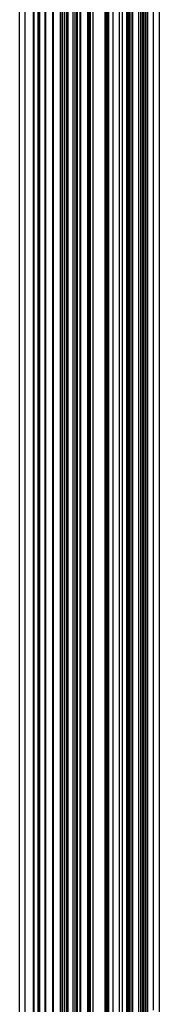
# Model space of a CAD drawing. Units: metres. Extents: x 657 to 1073, y -488 to -182.
# Drawn here: x 979 to 984, y -419 to -385 of the extents above; entities that cross this region are included whole.
import ezdxf

# ---------------------------------------------------------------- set-up
doc = ezdxf.new("R2010")
doc.units = ezdxf.units.M
doc.layers.add('DrapedPols', color=7, linetype='Continuous')

msp = doc.modelspace()

# ---------------------------------------------------------------- linework, layer by layer
at = {"layer": 'DrapedPols', "color": 1}
for points in [[(983.879, -420.179, 104.992), (983.879, -418.65, 104.973), (983.879, -418.038, 104.955), (983.879, -411.403, 104.841), (983.879, -407.555, 104.699), (983.879, -403.35, 104.656), (983.879, -399.429, 104.614), (983.879, -395.236, 104.586), (983.879, -392.831, 104.569), (983.879, -389.58, 104.547), (983.879, -387.347, 104.571), (983.879, -385.952, 104.586), (983.879, -378.181, 104.986), (983.879, -376.965, 105.049), (983.879, -375.889, 105.105), (983.879, -366.804, 105.572), (983.879, -366.376, 105.529), (983.879, -365.652, 105.456), (983.879, -358.756, 104.735), (983.879, -357.575, 104.612), (983.879, -352.758, 104.107), (983.879, -351.291, 104.1), (983.879, -351.004, 104.146)], [(983.884, -420.169, 104.991), (983.884, -418.652, 104.972), (983.884, -418.044, 104.955), (983.884, -411.404, 104.841), (983.884, -407.561, 104.699), (983.884, -403.347, 104.655), (983.884, -399.43, 104.614), (983.884, -395.241, 104.586), (983.884, -392.832, 104.569), (983.884, -389.576, 104.547), (983.884, -387.346, 104.571), (983.884, -385.954, 104.586), (983.884, -378.177, 104.986), (983.884, -376.964, 105.049), (983.884, -375.891, 105.104), (983.884, -366.8, 105.572), (983.884, -366.374, 105.53), (983.884, -365.655, 105.457), (983.884, -358.755, 104.736), (983.884, -357.578, 104.613), (983.884, -352.754, 104.107), (983.884, -351.29, 104.1), (983.884, -351.004, 104.146)], [(984.087, -419.676, 104.969), (984.087, -418.721, 104.957), (984.087, -418.338, 104.946), (984.087, -411.452, 104.828), (984.087, -407.846, 104.694), (984.087, -403.23, 104.647), (984.087, -399.496, 104.607), (984.087, -395.504, 104.58), (984.087, -392.899, 104.562), (984.087, -389.377, 104.538), (984.087, -387.324, 104.561), (984.087, -386.042, 104.574), (984.087, -377.98, 104.989), (984.087, -376.918, 105.044), (984.087, -375.979, 105.093), (984.087, -366.602, 105.575), (984.087, -366.302, 105.545), (984.087, -365.794, 105.494), (984.087, -358.714, 104.754), (984.087, -357.717, 104.65), (984.087, -352.556, 104.109), (984.087, -351.244, 104.102), (984.087, -350.987, 104.144)], [(984.286, -423.727, 105.004), (984.286, -419.193, 104.947), (984.286, -418.788, 104.941), (984.286, -418.626, 104.937), (984.286, -411.498, 104.815), (984.286, -408.124, 104.69), (984.286, -403.115, 104.638), (984.286, -399.561, 104.601), (984.286, -395.76, 104.575), (984.286, -392.963, 104.556), (984.286, -389.182, 104.53), (984.286, -387.302, 104.55), (984.286, -386.129, 104.563), (984.286, -377.786, 104.992), (984.286, -376.874, 105.04), (984.286, -376.066, 105.081), (984.286, -366.409, 105.578), (984.286, -366.232, 105.561), (984.286, -365.931, 105.53), (984.286, -358.674, 104.772), (984.286, -357.854, 104.686), (984.286, -352.362, 104.11), (984.286, -351.199, 104.105), (984.286, -350.971, 104.141)], [(979.603, -422.42, 105.366), (979.603, -417.202, 105.3), (979.603, -411.865, 105.144), (979.603, -410.399, 105.119), (979.603, -408.118, 105.035), (979.603, -405.192, 104.927), (979.603, -401.565, 104.792), (979.603, -398.04, 104.755), (979.603, -393.769, 104.726), (979.603, -391.246, 104.753), (979.603, -387.812, 104.791), (979.603, -387.043, 104.799), (979.603, -384.092, 104.83), (979.603, -382.33, 104.92), (979.603, -377.926, 105.149), (979.603, -374.029, 105.349), (979.603, -370.953, 105.508), (979.603, -367.894, 105.2), (979.603, -362.715, 104.679), (979.603, -359.615, 104.355), (979.603, -356.919, 104.073), (979.603, -354.951, 104.064), (979.603, -352.257, 104.051), (979.603, -351.345, 104.198)], [(979.889, -422.844, 105.348), (979.889, -417.299, 105.278), (979.889, -412.279, 105.132), (979.889, -410.466, 105.101), (979.889, -407.646, 104.996), (979.889, -405.11, 104.903), (979.889, -401.966, 104.786), (979.889, -398.133, 104.746), (979.889, -393.488, 104.714), (979.889, -391.371, 104.737), (979.889, -387.843, 104.775), (979.889, -387.781, 104.776), (979.889, -384.216, 104.813), (979.889, -382.052, 104.925), (979.889, -377.862, 105.142), (979.889, -374.154, 105.333), (979.889, -370.675, 105.512), (979.889, -367.792, 105.222), (979.889, -362.912, 104.731), (979.889, -359.558, 104.38), (979.889, -356.64, 104.075), (979.889, -355.083, 104.068), (979.889, -352.192, 104.054), (979.889, -351.322, 104.194)], [(979.918, -422.886, 105.346), (979.918, -417.309, 105.276), (979.918, -412.32, 105.13), (979.918, -410.473, 105.099), (979.918, -407.599, 104.993), (979.918, -405.102, 104.9), (979.918, -402.006, 104.785), (979.918, -398.143, 104.745), (979.918, -393.46, 104.713), (979.918, -391.383, 104.735), (979.918, -387.922, 104.773), (979.918, -387.778, 104.775), (979.918, -384.229, 104.812), (979.918, -382.025, 104.925), (979.918, -377.855, 105.142), (979.918, -374.166, 105.331), (979.918, -370.647, 105.513), (979.918, -367.782, 105.224), (979.918, -362.932, 104.736), (979.918, -359.552, 104.383), (979.918, -356.612, 104.075), (979.918, -355.096, 104.069), (979.918, -352.186, 104.054), (979.918, -351.32, 104.194)], [(980.054, -423.087, 105.338), (980.054, -417.355, 105.266), (980.054, -412.516, 105.124), (980.054, -410.505, 105.09), (980.054, -407.375, 104.974), (980.054, -405.063, 104.889), (980.054, -402.196, 104.782), (980.054, -398.187, 104.74), (980.054, -393.327, 104.707), (980.054, -391.442, 104.727), (980.054, -388.301, 104.762), (980.054, -387.763, 104.768), (980.054, -384.288, 104.804), (980.054, -381.893, 104.927), (980.054, -377.825, 105.138), (980.054, -374.225, 105.324), (980.054, -370.516, 105.515), (980.054, -367.734, 105.235), (980.054, -363.025, 104.761), (980.054, -359.525, 104.395), (980.054, -356.48, 104.077), (980.054, -355.158, 104.071), (980.054, -352.155, 104.056), (980.054, -351.309, 104.192)], [(980.079, -423.124, 105.336), (980.079, -417.364, 105.264), (980.079, -412.553, 105.123), (980.079, -410.511, 105.088), (980.079, -407.334, 104.971), (980.079, -405.056, 104.887), (980.079, -402.232, 104.782), (980.079, -398.195, 104.739), (980.079, -393.303, 104.706), (980.079, -391.453, 104.726), (980.079, -388.372, 104.76), (980.079, -387.76, 104.766), (980.079, -384.299, 104.802), (980.079, -381.868, 104.928), (980.079, -377.819, 105.138), (980.079, -374.236, 105.322), (980.079, -370.491, 105.515), (980.079, -367.725, 105.236), (980.079, -363.042, 104.765), (980.079, -359.52, 104.397), (980.079, -356.455, 104.077), (980.079, -355.17, 104.071), (980.079, -352.149, 104.056), (980.079, -351.307, 104.192)], [(980.081, -423.127, 105.336), (980.081, -417.364, 105.263), (980.081, -412.555, 105.123), (980.081, -410.511, 105.088), (980.081, -407.331, 104.971), (980.081, -405.056, 104.887), (980.081, -402.234, 104.782), (980.081, -398.195, 104.739), (980.081, -393.301, 104.706), (980.081, -391.454, 104.726), (980.081, -388.377, 104.76), (980.081, -387.76, 104.766), (980.081, -384.299, 104.802), (980.081, -381.867, 104.928), (980.081, -377.819, 105.138), (980.081, -374.237, 105.322), (980.081, -370.489, 105.515), (980.081, -367.724, 105.237), (980.081, -363.043, 104.766), (980.081, -359.519, 104.397), (980.081, -356.454, 104.077), (980.081, -355.17, 104.071), (980.081, -352.149, 104.056), (980.081, -351.307, 104.192)], [(980.106, -423.164, 105.334), (980.106, -417.373, 105.262), (980.106, -412.592, 105.122), (980.106, -410.517, 105.086), (980.106, -407.289, 104.967), (980.106, -405.048, 104.885), (980.106, -402.27, 104.781), (980.106, -398.204, 104.738), (980.106, -393.276, 104.705), (980.106, -391.465, 104.724), (980.106, -388.448, 104.757), (980.106, -387.757, 104.765), (980.106, -384.311, 104.801), (980.106, -381.842, 104.928), (980.106, -377.813, 105.137), (980.106, -374.248, 105.321), (980.106, -370.465, 105.515), (980.106, -367.715, 105.239), (980.106, -363.061, 104.77), (980.106, -359.514, 104.399), (980.106, -356.429, 104.077), (980.106, -355.182, 104.071), (980.106, -352.143, 104.057), (980.106, -351.305, 104.192)], [(980.295, -423.443, 105.323), (980.295, -417.437, 105.247), (980.295, -412.864, 105.114), (980.295, -410.561, 105.074), (980.295, -406.979, 104.942), (980.295, -404.994, 104.869), (980.295, -402.534, 104.777), (980.295, -398.265, 104.732), (980.295, -393.091, 104.697), (980.295, -391.547, 104.713), (980.295, -388.974, 104.742), (980.295, -387.737, 104.755), (980.295, -384.393, 104.79), (980.295, -381.659, 104.931), (980.295, -377.771, 105.133), (980.295, -374.33, 105.31), (980.295, -370.282, 105.518), (980.295, -367.648, 105.253), (980.295, -363.19, 104.804), (980.295, -359.476, 104.416), (980.295, -356.245, 104.079), (980.295, -355.268, 104.074), (980.295, -352.101, 104.059), (980.295, -351.29, 104.19)], [(980.317, -423.476, 105.321), (980.317, -417.444, 105.245), (980.317, -412.896, 105.113), (980.317, -410.567, 105.073), (980.317, -406.942, 104.939), (980.317, -404.988, 104.867), (980.317, -402.565, 104.777), (980.317, -398.272, 104.731), (980.317, -393.069, 104.696), (980.317, -391.557, 104.712), (980.317, -389.037, 104.74), (980.317, -387.734, 104.754), (980.317, -384.402, 104.789), (980.317, -381.637, 104.931), (980.317, -377.766, 105.132), (980.317, -374.34, 105.309), (980.317, -370.26, 105.519), (980.317, -367.64, 105.255), (980.317, -363.206, 104.809), (980.317, -359.472, 104.418), (980.317, -356.224, 104.079), (980.317, -355.279, 104.074), (980.317, -352.095, 104.059), (980.317, -351.288, 104.189)], [(980.566, -423.845, 105.306), (980.566, -417.529, 105.226), (980.566, -413.256, 105.102), (980.566, -410.625, 105.056), (980.566, -406.531, 104.905), (980.566, -404.917, 104.846), (980.566, -402.915, 104.771), (980.566, -398.353, 104.723), (980.566, -392.825, 104.686), (980.566, -391.665, 104.698), (980.566, -389.732, 104.719), (980.566, -387.707, 104.741), (980.566, -384.511, 104.775), (980.566, -381.395, 104.935), (980.566, -377.71, 105.126), (980.566, -374.448, 105.294), (980.566, -370.018, 105.522), (980.566, -367.552, 105.274), (980.566, -363.377, 104.854), (980.566, -359.422, 104.44), (980.566, -355.981, 104.081), (980.566, -355.393, 104.078), (980.566, -352.039, 104.062), (980.566, -351.268, 104.186)], [(980.587, -423.876, 105.304), (980.587, -417.536, 105.225), (980.587, -413.286, 105.101), (980.587, -410.63, 105.055), (980.587, -406.497, 104.903), (980.587, -404.911, 104.844), (980.587, -402.944, 104.771), (980.587, -398.36, 104.723), (980.587, -392.805, 104.685), (980.587, -391.675, 104.697), (980.587, -389.791, 104.718), (980.587, -387.705, 104.74), (980.587, -384.52, 104.773), (980.587, -381.375, 104.935), (980.587, -377.705, 105.126), (980.587, -374.457, 105.293), (980.587, -369.998, 105.523), (980.587, -367.544, 105.276), (980.587, -363.391, 104.858), (980.587, -359.417, 104.442), (980.587, -355.961, 104.081), (980.587, -355.403, 104.078), (980.587, -352.034, 104.062), (980.587, -351.266, 104.186)], [(980.593, -423.885, 105.304), (980.593, -417.538, 105.224), (980.593, -413.295, 105.1), (980.593, -410.632, 105.055), (980.593, -406.487, 104.902), (980.593, -404.909, 104.843), (980.593, -402.952, 104.771), (980.593, -398.362, 104.722), (980.593, -392.799, 104.684), (980.593, -391.677, 104.696), (980.593, -389.808, 104.717), (980.593, -387.704, 104.74), (980.593, -384.523, 104.773), (980.593, -381.369, 104.936), (980.593, -377.703, 105.126), (980.593, -374.46, 105.293), (980.593, -369.992, 105.523), (980.593, -367.542, 105.276), (980.593, -363.395, 104.859), (980.593, -359.416, 104.443), (980.593, -355.955, 104.081), (980.593, -355.405, 104.079), (980.593, -352.033, 104.062), (980.593, -351.266, 104.186)], [(980.83, -424.235, 105.289), (980.83, -417.618, 105.206), (980.83, -413.636, 105.09), (980.83, -410.687, 105.039), (980.83, -406.098, 104.87), (980.83, -404.841, 104.824), (980.83, -403.284, 104.766), (980.83, -398.439, 104.715), (980.83, -392.567, 104.675), (980.83, -391.78, 104.683), (980.83, -390.468, 104.697), (980.83, -387.678, 104.728), (980.83, -384.625, 104.76), (980.83, -381.14, 104.939), (980.83, -377.65, 105.12), (980.83, -374.563, 105.279), (980.83, -369.762, 105.526), (980.83, -367.458, 105.294), (980.83, -363.558, 104.902), (980.83, -359.369, 104.464), (980.83, -355.725, 104.083), (980.83, -355.514, 104.082), (980.83, -351.98, 104.065), (980.83, -351.247, 104.183)], [(980.891, -424.325, 105.286), (980.891, -417.639, 105.201), (980.891, -413.725, 105.087), (980.891, -410.702, 105.035), (980.891, -405.997, 104.862), (980.891, -404.824, 104.818), (980.891, -403.369, 104.764), (980.891, -398.459, 104.713), (980.891, -392.507, 104.672), (980.891, -391.807, 104.679), (980.891, -390.639, 104.692), (980.891, -387.672, 104.725), (980.891, -384.652, 104.756), (980.891, -381.08, 104.94), (980.891, -377.637, 105.119), (980.891, -374.59, 105.276), (980.891, -369.703, 105.527), (980.891, -367.436, 105.299), (980.891, -363.6, 104.913), (980.891, -359.356, 104.469), (980.891, -355.665, 104.084), (980.891, -355.542, 104.083), (980.891, -351.966, 104.066), (980.891, -351.242, 104.182)], [(980.913, -424.358, 105.284), (980.913, -417.646, 105.2), (980.913, -413.756, 105.086), (980.913, -410.707, 105.034), (980.913, -405.961, 104.859), (980.913, -404.818, 104.817), (980.913, -403.4, 104.764), (980.913, -398.466, 104.712), (980.913, -392.486, 104.671), (980.913, -391.816, 104.678), (980.913, -390.7, 104.691), (980.913, -387.669, 104.724), (980.913, -384.661, 104.755), (980.913, -381.059, 104.94), (980.913, -377.632, 105.118), (980.913, -374.599, 105.274), (980.913, -369.682, 105.528), (980.913, -367.429, 105.301), (980.913, -363.615, 104.917), (980.913, -359.352, 104.471), (980.913, -355.644, 104.084), (980.913, -355.552, 104.083), (980.913, -351.961, 104.066), (980.913, -351.24, 104.182)], [(980.981, -424.458, 105.28), (980.981, -417.669, 105.195), (980.981, -413.854, 105.083), (980.981, -410.722, 105.03), (980.981, -405.849, 104.85), (980.981, -404.798, 104.811), (980.981, -403.495, 104.762), (980.981, -398.488, 104.71), (980.981, -392.42, 104.668), (980.981, -391.846, 104.674), (980.981, -390.889, 104.685), (980.981, -387.662, 104.72), (980.981, -384.691, 104.751), (980.981, -380.994, 104.941), (980.981, -377.616, 105.117), (980.981, -374.628, 105.271), (980.981, -369.616, 105.529), (980.981, -367.405, 105.306), (980.981, -363.661, 104.929), (980.981, -359.338, 104.477), (980.981, -355.583, 104.085), (980.981, -355.578, 104.084), (980.981, -351.946, 104.067), (980.981, -351.235, 104.181)], [(981.051, -424.562, 105.276), (981.051, -417.693, 105.189), (981.051, -413.956, 105.08), (981.051, -410.739, 105.025), (981.051, -405.733, 104.84), (981.051, -404.778, 104.805), (981.051, -403.594, 104.761), (981.051, -398.51, 104.707), (981.051, -392.351, 104.665), (981.051, -391.876, 104.67), (981.051, -391.086, 104.679), (981.051, -387.654, 104.717), (981.051, -384.722, 104.747), (981.051, -380.925, 104.943), (981.051, -377.601, 105.115), (981.051, -374.659, 105.267), (981.051, -369.548, 105.53), (981.051, -367.38, 105.311), (981.051, -363.71, 104.942), (981.051, -359.324, 104.484), (981.051, -355.632, 104.098), (981.051, -355.509, 104.085), (981.051, -351.93, 104.067), (981.051, -351.229, 104.18)], [(981.1, -424.634, 105.273), (981.1, -417.709, 105.185), (981.1, -414.027, 105.078), (981.1, -410.751, 105.022), (981.1, -405.653, 104.834), (981.1, -404.764, 104.801), (981.1, -403.662, 104.76), (981.1, -398.526, 104.706), (981.1, -392.303, 104.663), (981.1, -391.897, 104.668), (981.1, -391.222, 104.675), (981.1, -387.649, 104.714), (981.1, -384.743, 104.744), (981.1, -380.878, 104.943), (981.1, -377.59, 105.114), (981.1, -374.68, 105.264), (981.1, -369.5, 105.53), (981.1, -367.362, 105.315), (981.1, -363.743, 104.951), (981.1, -359.314, 104.488), (981.1, -355.666, 104.107), (981.1, -355.462, 104.085), (981.1, -351.919, 104.068), (981.1, -351.226, 104.18)], [(981.275, -424.893, 105.262), (981.275, -417.768, 105.172), (981.275, -414.279, 105.07), (981.275, -410.792, 105.01), (981.275, -405.365, 104.81), (981.275, -404.714, 104.786), (981.275, -403.907, 104.756), (981.275, -398.583, 104.7), (981.275, -392.132, 104.656), (981.275, -391.973, 104.658), (981.275, -391.71, 104.661), (981.275, -387.63, 104.705), (981.275, -384.819, 104.734), (981.275, -380.708, 104.946), (981.275, -377.55, 105.11), (981.275, -374.756, 105.254), (981.275, -369.331, 105.533), (981.275, -367.3, 105.329), (981.275, -363.863, 104.983), (981.275, -359.279, 104.503), (981.275, -355.786, 104.138), (981.275, -355.292, 104.087), (981.275, -351.879, 104.07), (981.275, -351.212, 104.178)], [(981.344, -424.995, 105.257), (981.344, -417.792, 105.167), (981.344, -414.378, 105.067), (981.344, -410.808, 105.006), (981.344, -405.251, 104.801), (981.344, -404.694, 104.78), (981.344, -404.003, 104.755), (981.344, -398.605, 104.698), (981.344, -392.064, 104.653), (981.344, -392.003, 104.654), (981.344, -391.902, 104.655), (981.344, -387.623, 104.702), (981.344, -384.849, 104.73), (981.344, -380.641, 104.947), (981.344, -377.535, 105.108), (981.344, -374.786, 105.25), (981.344, -369.264, 105.534), (981.344, -367.276, 105.334), (981.344, -363.911, 104.995), (981.344, -359.265, 104.51), (981.344, -355.833, 104.151), (981.344, -355.225, 104.087), (981.344, -351.864, 104.071), (981.344, -351.206, 104.177)], [(981.404, -425.084, 105.254), (981.404, -417.812, 105.162), (981.404, -414.465, 105.064), (981.404, -410.822, 105.002), (981.404, -405.153, 104.793), (981.404, -404.677, 104.775), (981.404, -404.088, 104.753), (981.404, -398.625, 104.696), (981.404, -392.044, 104.651), (981.404, -392.028, 104.651), (981.404, -392.005, 104.651), (981.404, -387.616, 104.698), (981.404, -384.875, 104.727), (981.404, -380.583, 104.948), (981.404, -377.521, 105.107), (981.404, -374.812, 105.246), (981.404, -369.206, 105.535), (981.404, -367.254, 105.339), (981.404, -363.952, 105.006), (981.404, -359.253, 104.515), (981.404, -355.874, 104.162), (981.404, -355.166, 104.088), (981.404, -351.85, 104.071), (981.404, -351.201, 104.176)], [(981.426, -425.116, 105.252), (981.426, -417.82, 105.16), (981.426, -414.496, 105.063), (981.426, -410.827, 105.001), (981.426, -405.117, 104.79), (981.426, -404.671, 104.773), (981.426, -404.118, 104.753), (981.426, -398.632, 104.695), (981.426, -392.072, 104.65), (981.426, -392.035, 104.65), (981.426, -391.984, 104.65), (981.426, -387.614, 104.697), (981.426, -384.885, 104.726), (981.426, -380.562, 104.948), (981.426, -377.516, 105.106), (981.426, -374.822, 105.245), (981.426, -369.184, 105.535), (981.426, -367.247, 105.34), (981.426, -363.967, 105.01), (981.426, -359.249, 104.517), (981.426, -355.889, 104.166), (981.426, -355.145, 104.088), (981.426, -351.845, 104.072), (981.426, -351.2, 104.176)], [(981.517, -425.251, 105.247), (981.517, -417.85, 105.153), (981.517, -414.628, 105.059), (981.517, -410.848, 104.995), (981.517, -404.966, 104.778), (981.517, -404.645, 104.766), (981.517, -404.246, 104.751), (981.517, -398.662, 104.692), (981.517, -392.19, 104.648), (981.517, -392.064, 104.647), (981.517, -391.895, 104.646), (981.517, -387.604, 104.693), (981.517, -384.924, 104.721), (981.517, -380.473, 104.95), (981.517, -377.496, 105.104), (981.517, -374.862, 105.24), (981.517, -369.096, 105.537), (981.517, -367.214, 105.347), (981.517, -364.029, 105.027), (981.517, -359.23, 104.525), (981.517, -355.952, 104.182), (981.517, -355.056, 104.088), (981.517, -351.824, 104.073), (981.517, -351.192, 104.175)], [(981.538, -425.281, 105.245), (981.538, -417.857, 105.152), (981.538, -414.658, 105.059), (981.538, -410.853, 104.993), (981.538, -404.933, 104.775), (981.538, -404.639, 104.764), (981.538, -404.275, 104.75), (981.538, -398.668, 104.691), (981.538, -392.217, 104.647), (981.538, -392.071, 104.646), (981.538, -391.874, 104.645), (981.538, -387.602, 104.692), (981.538, -384.933, 104.719), (981.538, -380.453, 104.95), (981.538, -377.491, 105.104), (981.538, -374.871, 105.239), (981.538, -369.076, 105.537), (981.538, -367.207, 105.349), (981.538, -364.044, 105.03), (981.538, -359.226, 104.527), (981.538, -355.966, 104.186), (981.538, -355.036, 104.089), (981.538, -351.82, 104.073), (981.538, -351.191, 104.175)], [(981.791, -425.237, 105.224), (981.791, -417.943, 105.133), (981.791, -415.024, 105.047), (981.791, -410.913, 104.977), (981.791, -404.63, 104.745), (981.791, -404.555, 104.744), (981.791, -398.751, 104.683), (981.791, -392.544, 104.641), (981.791, -392.153, 104.638), (981.791, -391.626, 104.634), (981.791, -387.574, 104.679), (981.791, -385.044, 104.705), (981.791, -380.207, 104.954), (981.791, -377.434, 105.098), (981.791, -374.981, 105.224), (981.791, -368.83, 105.541), (981.791, -367.117, 105.368), (981.791, -364.218, 105.077), (981.791, -359.175, 104.549), (981.791, -356.14, 104.232), (981.791, -354.789, 104.091), (981.791, -351.762, 104.076), (981.791, -351.17, 104.171)], [(981.815, -425.179, 105.222), (981.815, -417.951, 105.131), (981.815, -415.059, 105.046), (981.815, -410.918, 104.975), (981.815, -404.664, 104.744), (981.815, -404.541, 104.743), (981.815, -398.759, 104.682), (981.815, -392.575, 104.64), (981.815, -392.161, 104.637), (981.815, -391.602, 104.633), (981.815, -387.571, 104.677), (981.815, -385.054, 104.704), (981.815, -380.184, 104.954), (981.815, -377.429, 105.097), (981.815, -374.991, 105.223), (981.815, -368.806, 105.541), (981.815, -367.108, 105.37), (981.815, -364.234, 105.081), (981.815, -359.17, 104.552), (981.815, -356.157, 104.237), (981.815, -354.766, 104.091), (981.815, -351.757, 104.076), (981.815, -351.168, 104.171)], [(981.857, -425.079, 105.217), (981.857, -417.965, 105.127), (981.857, -415.119, 105.044), (981.857, -410.928, 104.973), (981.857, -404.722, 104.743), (981.857, -404.518, 104.741), (981.857, -398.772, 104.681), (981.857, -392.628, 104.639), (981.857, -392.175, 104.636), (981.857, -391.562, 104.632), (981.857, -387.567, 104.675), (981.857, -385.072, 104.701), (981.857, -380.144, 104.955), (981.857, -377.42, 105.096), (981.857, -375.009, 105.22), (981.857, -368.766, 105.542), (981.857, -367.094, 105.373), (981.857, -364.263, 105.088), (981.857, -359.162, 104.555), (981.857, -356.185, 104.244), (981.857, -354.726, 104.091), (981.857, -351.748, 104.077), (981.857, -351.165, 104.171)], [(981.884, -425.012, 105.214), (981.884, -417.975, 105.125), (981.884, -415.158, 105.043), (981.884, -410.935, 104.971), (981.884, -404.76, 104.743), (981.884, -404.502, 104.74), (981.884, -398.781, 104.68), (981.884, -392.664, 104.638), (981.884, -392.184, 104.635), (981.884, -391.535, 104.63), (981.884, -387.564, 104.674), (981.884, -385.084, 104.7), (981.884, -380.117, 104.955), (981.884, -377.413, 105.096), (981.884, -375.021, 105.219), (981.884, -368.74, 105.542), (981.884, -367.084, 105.376), (981.884, -364.282, 105.094), (981.884, -359.157, 104.558), (981.884, -356.204, 104.249), (981.884, -354.699, 104.091), (981.884, -351.741, 104.077), (981.884, -351.163, 104.17)], [(981.971, -424.802, 105.204), (981.971, -418.004, 105.119), (981.971, -415.284, 105.039), (981.971, -410.955, 104.965), (981.971, -404.882, 104.741), (981.971, -404.452, 104.737), (981.971, -398.809, 104.677), (981.971, -392.775, 104.636), (981.971, -392.212, 104.632), (981.971, -391.45, 104.627), (981.971, -387.554, 104.669), (981.971, -385.122, 104.695), (981.971, -380.033, 104.957), (981.971, -377.394, 105.094), (981.971, -375.059, 105.214), (981.971, -368.655, 105.543), (981.971, -367.053, 105.382), (981.971, -364.341, 105.109), (981.971, -359.139, 104.565), (981.971, -356.264, 104.265), (981.971, -354.614, 104.092), (981.971, -351.722, 104.078), (981.971, -351.156, 104.169)], [(982.393, -423.779, 105.157), (982.393, -418.147, 105.086), (982.393, -415.893, 105.021), (982.393, -411.054, 104.938), (982.393, -405.473, 104.732), (982.393, -404.208, 104.719), (982.393, -398.946, 104.663), (982.393, -393.32, 104.625), (982.393, -392.349, 104.618), (982.393, -391.036, 104.609), (982.393, -387.508, 104.648), (982.393, -385.305, 104.671), (982.393, -379.623, 104.963), (982.393, -377.299, 105.084), (982.393, -375.243, 105.19), (982.393, -368.246, 105.55), (982.393, -366.903, 105.415), (982.393, -364.631, 105.186), (982.393, -359.054, 104.603), (982.393, -356.554, 104.342), (982.393, -354.204, 104.095), (982.393, -351.626, 104.083), (982.393, -351.122, 104.164)], [(982.397, -423.77, 105.157), (982.397, -418.148, 105.086), (982.397, -415.899, 105.02), (982.397, -411.055, 104.937), (982.397, -405.478, 104.732), (982.397, -404.206, 104.718), (982.397, -398.947, 104.663), (982.397, -393.325, 104.625), (982.397, -392.35, 104.618), (982.397, -391.033, 104.609), (982.397, -387.508, 104.647), (982.397, -385.307, 104.67), (982.397, -379.619, 104.963), (982.397, -377.298, 105.084), (982.397, -375.244, 105.189), (982.397, -368.242, 105.55), (982.397, -366.902, 105.415), (982.397, -364.634, 105.187), (982.397, -359.054, 104.603), (982.397, -356.556, 104.342), (982.397, -354.2, 104.095), (982.397, -351.626, 104.083), (982.397, -351.122, 104.164)], [(982.439, -423.667, 105.152), (982.439, -418.163, 105.083), (982.439, -415.96, 105.019), (982.439, -411.065, 104.935), (982.439, -405.538, 104.731), (982.439, -404.181, 104.717), (982.439, -398.961, 104.662), (982.439, -393.379, 104.624), (982.439, -392.364, 104.617), (982.439, -390.991, 104.607), (982.439, -387.503, 104.645), (982.439, -385.325, 104.668), (982.439, -379.578, 104.964), (982.439, -377.289, 105.083), (982.439, -375.263, 105.187), (982.439, -368.201, 105.551), (982.439, -366.887, 105.418), (982.439, -364.663, 105.194), (982.439, -359.045, 104.607), (982.439, -356.585, 104.35), (982.439, -354.159, 104.096), (982.439, -351.616, 104.083), (982.439, -351.119, 104.164)], [(982.483, -423.561, 105.147), (982.483, -418.178, 105.08), (982.483, -416.023, 105.017), (982.483, -411.075, 104.932), (982.483, -405.599, 104.73), (982.483, -404.156, 104.715), (982.483, -398.975, 104.66), (982.483, -393.436, 104.622), (982.483, -392.378, 104.615), (982.483, -390.948, 104.605), (982.483, -387.499, 104.643), (982.483, -385.345, 104.665), (982.483, -379.536, 104.965), (982.483, -377.279, 105.082), (982.483, -375.282, 105.185), (982.483, -368.158, 105.551), (982.483, -366.871, 105.422), (982.483, -364.693, 105.202), (982.483, -359.036, 104.611), (982.483, -356.616, 104.358), (982.483, -354.116, 104.096), (982.483, -351.606, 104.084), (982.483, -351.115, 104.163)], [(982.484, -423.56, 105.147), (982.484, -418.178, 105.079), (982.484, -416.024, 105.017), (982.484, -411.075, 104.932), (982.484, -405.6, 104.73), (982.484, -404.156, 104.715), (982.484, -398.976, 104.66), (982.484, -393.436, 104.622), (982.484, -392.378, 104.615), (982.484, -390.948, 104.605), (982.484, -387.499, 104.643), (982.484, -385.345, 104.665), (982.484, -379.535, 104.965), (982.484, -377.279, 105.082), (982.484, -375.282, 105.185), (982.484, -368.158, 105.551), (982.484, -366.871, 105.422), (982.484, -364.693, 105.203), (982.484, -359.036, 104.611), (982.484, -356.616, 104.358), (982.484, -354.116, 104.096), (982.484, -351.606, 104.084), (982.484, -351.115, 104.163)], [(982.485, -423.556, 105.147), (982.485, -418.178, 105.079), (982.485, -416.026, 105.017), (982.485, -411.076, 104.932), (982.485, -405.602, 104.73), (982.485, -404.155, 104.715), (982.485, -398.976, 104.66), (982.485, -393.438, 104.622), (982.485, -392.379, 104.615), (982.485, -390.946, 104.605), (982.485, -387.498, 104.643), (982.485, -385.345, 104.665), (982.485, -379.534, 104.965), (982.485, -377.278, 105.082), (982.485, -375.283, 105.184), (982.485, -368.156, 105.551), (982.485, -366.871, 105.422), (982.485, -364.694, 105.203), (982.485, -359.036, 104.611), (982.485, -356.617, 104.358), (982.485, -354.114, 104.096), (982.485, -351.606, 104.084), (982.485, -351.115, 104.163)], [(982.496, -423.531, 105.146), (982.496, -418.182, 105.079), (982.496, -416.041, 105.016), (982.496, -411.078, 104.931), (982.496, -405.617, 104.729), (982.496, -404.149, 104.714), (982.496, -398.979, 104.66), (982.496, -393.452, 104.622), (982.496, -392.382, 104.615), (982.496, -390.936, 104.605), (982.496, -387.497, 104.642), (982.496, -385.35, 104.665), (982.496, -379.524, 104.965), (982.496, -377.276, 105.081), (982.496, -375.287, 105.184), (982.496, -368.146, 105.551), (982.496, -366.867, 105.423), (982.496, -364.701, 105.205), (982.496, -359.034, 104.612), (982.496, -356.624, 104.36), (982.496, -354.104, 104.096), (982.496, -351.603, 104.084), (982.496, -351.114, 104.163)], [(982.523, -423.465, 105.143), (982.523, -418.191, 105.076), (982.523, -416.08, 105.015), (982.523, -411.084, 104.929), (982.523, -405.655, 104.729), (982.523, -404.133, 104.713), (982.523, -398.988, 104.659), (982.523, -393.487, 104.621), (982.523, -392.391, 104.614), (982.523, -390.909, 104.604), (982.523, -387.494, 104.641), (982.523, -385.362, 104.663), (982.523, -379.497, 104.965), (982.523, -377.27, 105.081), (982.523, -375.299, 105.182), (982.523, -368.12, 105.552), (982.523, -366.857, 105.425), (982.523, -364.72, 105.21), (982.523, -359.028, 104.615), (982.523, -356.643, 104.365), (982.523, -354.078, 104.096), (982.523, -351.597, 104.084), (982.523, -351.112, 104.163)], [(982.668, -423.114, 105.127), (982.668, -418.24, 105.065), (982.668, -416.289, 105.008), (982.668, -411.118, 104.92), (982.668, -405.858, 104.726), (982.668, -404.049, 104.707), (982.668, -399.035, 104.654), (982.668, -393.674, 104.618), (982.668, -392.438, 104.609), (982.668, -390.767, 104.598), (982.668, -387.479, 104.634), (982.668, -385.425, 104.655), (982.668, -379.357, 104.967), (982.668, -377.237, 105.077), (982.668, -375.362, 105.174), (982.668, -367.979, 105.554), (982.668, -366.806, 105.436), (982.668, -364.82, 105.236), (982.668, -358.999, 104.627), (982.668, -356.742, 104.392), (982.668, -353.937, 104.098), (982.668, -351.565, 104.086), (982.668, -351.1, 104.161)], [(982.899, -422.554, 105.101), (982.899, -418.318, 105.048), (982.899, -416.623, 104.998), (982.899, -411.173, 104.905), (982.899, -406.181, 104.721), (982.899, -403.916, 104.697), (982.899, -399.11, 104.647), (982.899, -393.972, 104.611), (982.899, -392.513, 104.601), (982.899, -390.541, 104.588), (982.899, -387.453, 104.622), (982.899, -385.525, 104.642), (982.899, -379.132, 104.971), (982.899, -377.185, 105.072), (982.899, -375.463, 105.161), (982.899, -367.755, 105.557), (982.899, -366.724, 105.454), (982.899, -364.978, 105.278), (982.899, -358.953, 104.648), (982.899, -356.901, 104.434), (982.899, -353.712, 104.099), (982.899, -351.512, 104.089), (982.899, -351.082, 104.158)], [(982.998, -422.314, 105.09), (982.998, -418.352, 105.04), (982.998, -416.766, 104.994), (982.998, -411.196, 104.898), (982.998, -406.32, 104.718), (982.998, -403.859, 104.693), (982.998, -399.142, 104.643), (982.998, -394.099, 104.609), (982.998, -392.545, 104.598), (982.998, -390.444, 104.584), (982.998, -387.443, 104.617), (982.998, -385.568, 104.636), (982.998, -379.036, 104.973), (982.998, -377.163, 105.07), (982.998, -375.506, 105.155), (982.998, -367.659, 105.559), (982.998, -366.689, 105.461), (982.998, -365.046, 105.296), (982.998, -358.933, 104.657), (982.998, -356.969, 104.452), (982.998, -353.615, 104.1), (982.998, -351.49, 104.09), (982.998, -351.074, 104.157)], [(983.145, -421.958, 105.074), (983.145, -418.402, 105.029), (983.145, -416.978, 104.987), (983.145, -411.23, 104.889), (983.145, -406.526, 104.715), (983.145, -403.774, 104.687), (983.145, -399.19, 104.638), (983.145, -394.289, 104.605), (983.145, -392.593, 104.593), (983.145, -390.3, 104.578), (983.145, -387.427, 104.609), (983.145, -385.632, 104.628), (983.145, -378.894, 104.975), (983.145, -377.13, 105.066), (983.145, -375.57, 105.147), (983.145, -367.517, 105.561), (983.145, -366.637, 105.473), (983.145, -365.147, 105.323), (983.145, -358.903, 104.67), (983.145, -357.07, 104.478), (983.145, -353.473, 104.101), (983.145, -351.457, 104.091), (983.145, -351.062, 104.155)], [(983.181, -421.872, 105.07), (983.181, -418.414, 105.026), (983.181, -417.03, 104.986), (983.181, -411.239, 104.887), (983.181, -406.576, 104.714), (983.181, -403.753, 104.685), (983.181, -399.202, 104.637), (983.181, -394.335, 104.604), (983.181, -392.604, 104.592), (983.181, -390.265, 104.576), (983.181, -387.423, 104.607), (983.181, -385.648, 104.626), (983.181, -378.859, 104.975), (983.181, -377.122, 105.066), (983.181, -375.585, 105.145), (983.181, -367.482, 105.562), (983.181, -366.624, 105.475), (983.181, -365.172, 105.329), (983.181, -358.896, 104.673), (983.181, -357.095, 104.485), (983.181, -353.438, 104.102), (983.181, -351.449, 104.092), (983.181, -351.06, 104.155)], [(983.235, -421.74, 105.064), (983.235, -418.432, 105.022), (983.235, -417.108, 104.983), (983.235, -411.252, 104.883), (983.235, -406.652, 104.713), (983.235, -403.722, 104.683), (983.235, -399.219, 104.635), (983.235, -394.405, 104.603), (983.235, -392.622, 104.59), (983.235, -390.211, 104.574), (983.235, -387.417, 104.604), (983.235, -385.672, 104.623), (983.235, -378.806, 104.976), (983.235, -377.11, 105.064), (983.235, -375.609, 105.141), (983.235, -367.429, 105.563), (983.235, -366.605, 105.48), (983.235, -365.209, 105.339), (983.235, -358.885, 104.678), (983.235, -357.132, 104.495), (983.235, -353.385, 104.102), (983.235, -351.436, 104.093), (983.235, -351.055, 104.154)], [(983.242, -421.723, 105.063), (983.242, -418.434, 105.021), (983.242, -417.118, 104.983), (983.242, -411.253, 104.883), (983.242, -406.662, 104.713), (983.242, -403.718, 104.683), (983.242, -399.222, 104.635), (983.242, -394.414, 104.602), (983.242, -392.624, 104.59), (983.242, -390.205, 104.574), (983.242, -387.416, 104.604), (983.242, -385.675, 104.622), (983.242, -378.8, 104.976), (983.242, -377.108, 105.064), (983.242, -375.612, 105.141), (983.242, -367.422, 105.563), (983.242, -366.602, 105.48), (983.242, -365.214, 105.34), (983.242, -358.884, 104.679), (983.242, -357.137, 104.496), (983.242, -353.378, 104.102), (983.242, -351.435, 104.093), (983.242, -351.055, 104.154)], [(983.296, -421.592, 105.057), (983.296, -418.453, 105.017), (983.296, -417.196, 104.981), (983.296, -411.266, 104.879), (983.296, -406.737, 104.712), (983.296, -403.687, 104.68), (983.296, -399.239, 104.633), (983.296, -394.483, 104.601), (983.296, -392.642, 104.588), (983.296, -390.152, 104.571), (983.296, -387.41, 104.601), (983.296, -385.698, 104.619), (983.296, -378.747, 104.977), (983.296, -377.096, 105.063), (983.296, -375.635, 105.138), (983.296, -367.37, 105.563), (983.296, -366.583, 105.484), (983.296, -365.251, 105.35), (983.296, -358.873, 104.683), (983.296, -357.174, 104.506), (983.296, -353.326, 104.102), (983.296, -351.423, 104.093), (983.296, -351.05, 104.153)], [(983.358, -421.441, 105.05), (983.358, -418.474, 105.013), (983.358, -417.286, 104.978), (983.358, -411.281, 104.875), (983.358, -406.825, 104.71), (983.358, -403.651, 104.678), (983.358, -399.259, 104.631), (983.358, -394.564, 104.599), (983.358, -392.662, 104.586), (983.358, -390.091, 104.569), (983.358, -387.403, 104.598), (983.358, -385.725, 104.616), (983.358, -378.687, 104.978), (983.358, -377.082, 105.061), (983.358, -375.662, 105.134), (983.358, -367.309, 105.564), (983.358, -366.561, 105.489), (983.358, -365.294, 105.362), (983.358, -358.86, 104.689), (983.358, -357.217, 104.517), (983.358, -353.265, 104.103), (983.358, -351.409, 104.094), (983.358, -351.045, 104.153)], [(983.575, -420.918, 105.026), (983.575, -418.547, 104.996), (983.575, -417.598, 104.968), (983.575, -411.331, 104.861), (983.575, -407.127, 104.706), (983.575, -403.526, 104.669), (983.575, -399.33, 104.624), (983.575, -394.842, 104.594), (983.575, -392.732, 104.579), (983.575, -389.879, 104.56), (983.575, -387.38, 104.587), (983.575, -385.819, 104.603), (983.575, -378.477, 104.981), (983.575, -377.034, 105.056), (983.575, -375.756, 105.122), (983.575, -367.1, 105.568), (983.575, -366.484, 105.506), (983.575, -365.442, 105.401), (983.575, -358.817, 104.708), (983.575, -357.365, 104.556), (983.575, -353.055, 104.105), (983.575, -351.36, 104.096), (983.575, -351.028, 104.15)], [(983.635, -420.771, 105.019), (983.635, -418.568, 104.991), (983.635, -417.686, 104.966), (983.635, -411.346, 104.857), (983.635, -407.213, 104.704), (983.635, -403.491, 104.666), (983.635, -399.349, 104.622), (983.635, -394.921, 104.592), (983.635, -392.752, 104.577), (983.635, -389.82, 104.557), (983.635, -387.373, 104.584), (983.635, -385.846, 104.6), (983.635, -378.418, 104.982), (983.635, -377.02, 105.055), (983.635, -375.783, 105.119), (983.635, -367.041, 105.569), (983.635, -366.463, 105.51), (983.635, -365.484, 105.412), (983.635, -358.805, 104.714), (983.635, -357.407, 104.568), (983.635, -352.996, 104.105), (983.635, -351.346, 104.097), (983.635, -351.023, 104.149)], [(983.699, -420.616, 105.012), (983.699, -418.589, 104.986), (983.699, -417.778, 104.963), (983.699, -411.361, 104.853), (983.699, -407.302, 104.703), (983.699, -403.454, 104.663), (983.699, -399.37, 104.62), (983.699, -395.003, 104.59), (983.699, -392.773, 104.575), (983.699, -389.757, 104.555), (983.699, -387.366, 104.581), (983.699, -385.873, 104.596), (983.699, -378.356, 104.983), (983.699, -377.006, 105.053), (983.699, -375.811, 105.115), (983.699, -366.979, 105.57), (983.699, -366.44, 105.515), (983.699, -365.528, 105.423), (983.699, -358.792, 104.719), (983.699, -357.451, 104.579), (983.699, -352.934, 104.106), (983.699, -351.332, 104.098), (983.699, -351.018, 104.148)], [(983.748, -420.497, 105.007), (983.748, -418.606, 104.983), (983.748, -417.849, 104.961), (983.748, -411.372, 104.85), (983.748, -407.37, 104.702), (983.748, -403.426, 104.661), (983.748, -399.386, 104.619), (983.748, -395.066, 104.589), (983.748, -392.788, 104.574), (983.748, -389.709, 104.553), (983.748, -387.361, 104.578), (983.748, -385.895, 104.593), (983.748, -378.309, 104.984), (983.748, -376.995, 105.052), (983.748, -375.832, 105.112), (983.748, -366.931, 105.57), (983.748, -366.423, 105.519), (983.748, -365.561, 105.432), (983.748, -358.782, 104.724), (983.748, -357.484, 104.588), (983.748, -352.886, 104.106), (983.748, -351.321, 104.098), (983.748, -351.014, 104.148)], [(983.755, -420.481, 105.006), (983.755, -418.608, 104.982), (983.755, -417.858, 104.96), (983.755, -411.374, 104.849), (983.755, -407.38, 104.702), (983.755, -403.422, 104.661), (983.755, -399.388, 104.618), (983.755, -395.075, 104.589), (983.755, -392.791, 104.573), (983.755, -389.703, 104.552), (983.755, -387.36, 104.578), (983.755, -385.898, 104.593), (983.755, -378.302, 104.984), (983.755, -376.993, 105.052), (983.755, -375.835, 105.112), (983.755, -366.925, 105.57), (983.755, -366.42, 105.52), (983.755, -365.566, 105.434), (983.755, -358.781, 104.724), (983.755, -357.489, 104.589), (983.755, -352.879, 104.106), (983.755, -351.319, 104.098), (983.755, -351.014, 104.148)], [(983.809, -420.35, 105), (983.809, -418.626, 104.978), (983.809, -417.936, 104.958), (983.809, -411.386, 104.846), (983.809, -407.455, 104.701), (983.809, -403.391, 104.659), (983.809, -399.406, 104.617), (983.809, -395.144, 104.588), (983.809, -392.808, 104.572), (983.809, -389.65, 104.55), (983.809, -387.354, 104.575), (983.809, -385.921, 104.59), (983.809, -378.25, 104.985), (983.809, -376.981, 105.051), (983.809, -375.858, 105.109), (983.809, -366.873, 105.571), (983.809, -366.401, 105.524), (983.809, -365.603, 105.443), (983.809, -358.77, 104.729), (983.809, -357.526, 104.599), (983.809, -352.827, 104.106), (983.809, -351.307, 104.099), (983.809, -351.009, 104.147)], [(983.825, -420.311, 104.998), (983.825, -418.632, 104.977), (983.825, -417.96, 104.957), (983.825, -411.39, 104.845), (983.825, -407.479, 104.7), (983.825, -403.381, 104.658), (983.825, -399.411, 104.616), (983.825, -395.166, 104.587), (983.825, -392.813, 104.571), (983.825, -389.634, 104.549), (983.825, -387.353, 104.574), (983.825, -385.928, 104.589), (983.825, -378.234, 104.985), (983.825, -376.977, 105.051), (983.825, -375.865, 105.108), (983.825, -366.857, 105.571), (983.825, -366.395, 105.525), (983.825, -365.614, 105.446), (983.825, -358.766, 104.731), (983.825, -357.537, 104.602), (983.825, -352.811, 104.107), (983.825, -351.303, 104.099), (983.825, -351.008, 104.147)], [(979.405, -422.127, 105.378), (979.405, -417.136, 105.315), (979.405, -411.58, 105.153), (979.405, -410.353, 105.132), (979.405, -408.443, 105.061), (979.405, -405.249, 104.944), (979.405, -401.288, 104.796), (979.405, -397.976, 104.761), (979.405, -393.962, 104.734), (979.405, -391.16, 104.764), (979.405, -387.834, 104.801), (979.405, -386.492, 104.815), (979.405, -384.006, 104.841), (979.405, -382.522, 104.917), (979.405, -377.97, 105.153), (979.405, -373.943, 105.361), (979.405, -371.145, 105.505), (979.405, -367.964, 105.185), (979.405, -362.579, 104.643), (979.405, -359.655, 104.337), (979.405, -357.111, 104.071), (979.405, -354.861, 104.061), (979.405, -352.301, 104.048), (979.405, -351.361, 104.2)]]:
    msp.add_polyline3d(points, dxfattribs=at)

doc.saveas('drawing.dxf')
